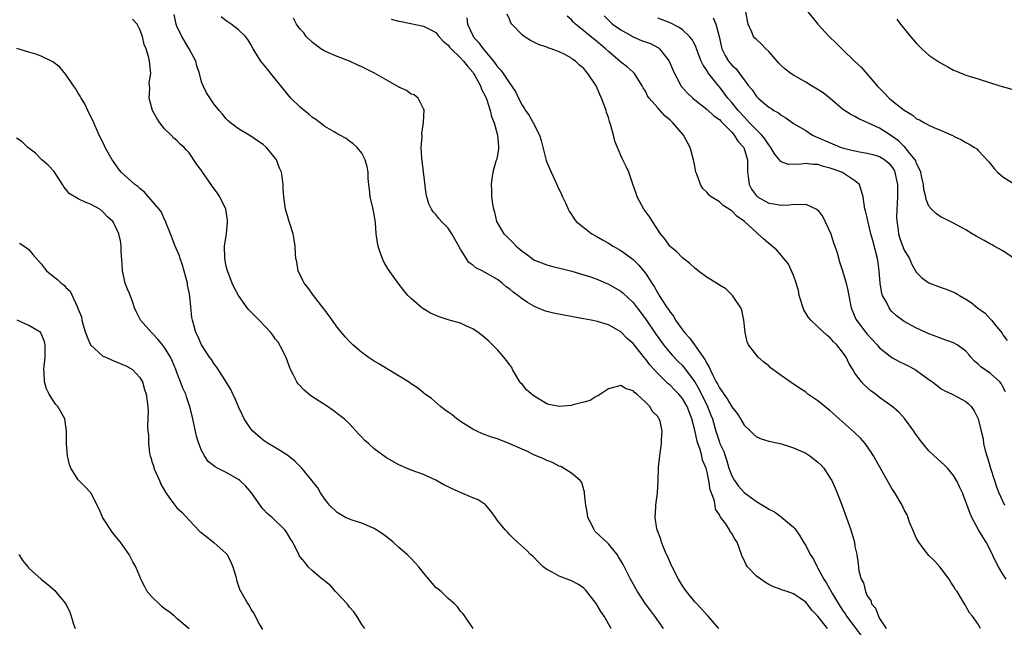
# Model space of a CAD drawing. Units: inches. Extents: x 2637000 to 2640000, y 1476000 to 1479000.
# Drawn here: x 2637564 to 2637723, y 1477633 to 1477732 of the extents above; entities that cross this region are included whole.
import ezdxf

# ---------------------------------------------------------------- set-up
doc = ezdxf.new("R2010")
doc.units = ezdxf.units.IN
doc.header["$MEASUREMENT"] = 0
doc.layers.add('LD26371476_10ft', color=53, linetype='Continuous')

msp = doc.modelspace()

# ---------------------------------------------------------------- linework, layer by layer
at = {"layer": 'LD26371476_10ft'}
for points, elevation in [([(2637726.14, 1477692.14), (2637723, 1477694.24), (2637721.59, 1477695), (2637721.23, 1477695.23), (2637721, 1477695.34), (2637719.94, 1477695.94), (2637718.64, 1477696.64), (2637718, 1477697), (2637717, 1477697.64), (2637715.56, 1477698.41), (2637715, 1477698.71), (2637713.46, 1477699.46), (2637713, 1477699.72), (2637712.22, 1477700.22), (2637711.4, 1477701), (2637711, 1477701.48), (2637710.54, 1477702.54), (2637710.48, 1477703), (2637710.16, 1477704.16), (2637710.1, 1477705), (2637709.87, 1477706.13), (2637709.66, 1477707), (2637709.49, 1477707.49), (2637709, 1477708.41), (2637708.85, 1477708.85), (2637708.77, 1477709), (2637707.7, 1477710.3), (2637707.08, 1477711.09), (2637707, 1477711.14), (2637706.06, 1477712.06), (2637705, 1477712.84), (2637704.74, 1477713), (2637703, 1477714.14), (2637701.09, 1477715), (2637701, 1477715.05), (2637699.62, 1477715.62), (2637699, 1477715.99), (2637698.33, 1477716.33), (2637697.3, 1477717), (2637697, 1477717.21), (2637694.95, 1477718.95), (2637693.85, 1477719.85), (2637692.61, 1477720.61), (2637691.93, 1477721), (2637691, 1477721.57), (2637689, 1477722.72), (2637688.58, 1477723), (2637687.7, 1477723.7), (2637687, 1477724.3), (2637686.65, 1477724.65), (2637685.75, 1477725.75), (2637685, 1477726.54), (2637684.52, 1477727), (2637683.77, 1477727.77), (2637683, 1477728.51), (2637682.74, 1477728.74), (2637682.55, 1477729), (2637682.29, 1477729.71), (2637681.69, 1477731), (2637681.55, 1477731.55), (2637681.27, 1477733)], 8670), ([(2637691.37, 1477733), (2637692.98, 1477731), (2637694.79, 1477729), (2637695.92, 1477727.92), (2637696.84, 1477727), (2637697, 1477726.87), (2637698.92, 1477725), (2637700, 1477724), (2637702.62, 1477721), (2637703.81, 1477719.81), (2637704.53, 1477719), (2637705, 1477718.6), (2637707, 1477717.02), (2637708.28, 1477716.28), (2637709, 1477715.66), (2637709.46, 1477715.46), (2637710.25, 1477715), (2637711, 1477714.59), (2637711.77, 1477714.23), (2637713, 1477713.74), (2637714.72, 1477713), (2637714.91, 1477712.91), (2637715, 1477712.84), (2637715.56, 1477712.58), (2637716.26, 1477712.26), (2637717, 1477711.79), (2637717.53, 1477711.53), (2637718.38, 1477711), (2637718.75, 1477710.75), (2637719, 1477710.51), (2637720.69, 1477708.69), (2637721.59, 1477707.59), (2637722.1, 1477707), (2637723, 1477706.26), (2637725, 1477705)], 8660), ([(2637659.46, 1477633), (2637658.33, 1477635), (2637657.78, 1477635.78), (2637657, 1477637.08), (2637655.28, 1477639.28), (2637655, 1477639.55), (2637654.15, 1477640.15), (2637653, 1477640.74), (2637651, 1477641.48), (2637649.87, 1477642.13), (2637649, 1477642.58), (2637648.44, 1477643), (2637647.74, 1477643.74), (2637646.73, 1477644.73), (2637646.38, 1477645), (2637645.74, 1477645.74), (2637644.25, 1477647), (2637643.63, 1477647.63), (2637643, 1477648.19), (2637642.63, 1477648.63), (2637642.26, 1477649), (2637641, 1477650.54), (2637640.66, 1477651), (2637640.01, 1477652.01), (2637639.14, 1477653), (2637639, 1477653.12), (2637637.89, 1477653.89), (2637637, 1477654.22), (2637635, 1477655.05), (2637633.65, 1477655.65), (2637633, 1477656.01), (2637632.33, 1477656.33), (2637631, 1477657.08), (2637629, 1477657.97), (2637627, 1477658.71), (2637625, 1477659.54), (2637623, 1477660.68), (2637621, 1477662.15), (2637620.06, 1477663), (2637619.51, 1477663.51), (2637619, 1477664.02), (2637618.52, 1477664.52), (2637617, 1477666.17), (2637616.12, 1477667), (2637615.51, 1477667.51), (2637614.38, 1477668.38), (2637613.46, 1477669), (2637610.75, 1477670.75), (2637609.63, 1477671.63), (2637608.66, 1477672.66), (2637608.44, 1477673), (2637607.94, 1477674.06), (2637607.45, 1477675), (2637606.78, 1477676.78), (2637606.15, 1477678.15), (2637605.41, 1477679.41), (2637605, 1477679.94), (2637604.57, 1477680.57), (2637604.23, 1477681), (2637602.34, 1477683), (2637600.68, 1477684.68), (2637600.4, 1477685), (2637598.98, 1477686.98), (2637598.29, 1477688.29), (2637597.98, 1477689), (2637597.19, 1477691), (2637597.14, 1477691.14), (2637597, 1477691.76), (2637596.76, 1477693), (2637596.75, 1477695), (2637597.03, 1477697), (2637597.23, 1477699), (2637597.21, 1477699.21), (2637596.93, 1477701), (2637595.98, 1477703), (2637595.6, 1477703.6), (2637594.74, 1477704.74), (2637594.58, 1477705), (2637593.17, 1477707), (2637593, 1477707.27), (2637592.25, 1477708.25), (2637591, 1477710.13), (2637590.55, 1477710.55), (2637590.17, 1477711), (2637589.55, 1477711.55), (2637589, 1477712.15), (2637588.5, 1477712.5), (2637588.05, 1477713), (2637587, 1477714), (2637586.24, 1477715), (2637585.73, 1477715.73), (2637585.07, 1477717), (2637584.52, 1477719), (2637584.6, 1477720.6), (2637584.56, 1477721), (2637584.53, 1477721.47), (2637584.76, 1477723), (2637584.54, 1477725), (2637584.46, 1477725.54), (2637584, 1477727), (2637583.68, 1477727.68), (2637583.43, 1477729), (2637583, 1477730.11), (2637582.54, 1477731), (2637581.79, 1477731.79)], 8780), ([(2637667.94, 1477633), (2637666.52, 1477635), (2637665.86, 1477635.86), (2637665.01, 1477637), (2637663.71, 1477639), (2637662.6, 1477641), (2637661.38, 1477643.38), (2637660.66, 1477644.66), (2637660.41, 1477645), (2637659, 1477646.74), (2637656.82, 1477648.82), (2637656.69, 1477649), (2637656.4, 1477649.6), (2637655.66, 1477651), (2637655.59, 1477651.59), (2637655.32, 1477653), (2637655.11, 1477654.89), (2637655.13, 1477655.13), (2637655, 1477655.51), (2637654.7, 1477656.7), (2637654.4, 1477657), (2637653, 1477658.19), (2637651.71, 1477659), (2637651.26, 1477659.26), (2637651, 1477659.31), (2637649.94, 1477659.95), (2637649, 1477660.23), (2637648.51, 1477660.51), (2637647, 1477661.11), (2637645.76, 1477661.76), (2637645, 1477662.07), (2637643, 1477662.97), (2637641, 1477663.75), (2637640.03, 1477664.03), (2637638.58, 1477664.58), (2637637.67, 1477665), (2637637, 1477665.34), (2637635, 1477666.6), (2637634.42, 1477667), (2637633.64, 1477667.64), (2637633, 1477668.1), (2637632.49, 1477668.49), (2637631.76, 1477669), (2637630.28, 1477670.28), (2637629.26, 1477671), (2637629.13, 1477671.13), (2637629, 1477671.22), (2637628.04, 1477672.04), (2637627, 1477672.7), (2637626.83, 1477672.83), (2637626.56, 1477673), (2637623.29, 1477675), (2637623, 1477675.15), (2637621.87, 1477675.87), (2637621, 1477676.36), (2637620.03, 1477677), (2637619, 1477677.77), (2637617.57, 1477679), (2637617, 1477679.54), (2637616.29, 1477680.29), (2637615, 1477681.87), (2637613.73, 1477683.73), (2637613, 1477684.63), (2637612.85, 1477684.85), (2637611.14, 1477687), (2637610.27, 1477688.27), (2637609.63, 1477689), (2637609.44, 1477689.44), (2637608.67, 1477691), (2637608.45, 1477692.45), (2637608.31, 1477693), (2637608.22, 1477693.78), (2637608.17, 1477695), (2637608.02, 1477696.02), (2637607.84, 1477697), (2637607.33, 1477698.67), (2637607.16, 1477699.16), (2637607, 1477699.76), (2637606.64, 1477701), (2637606.33, 1477703), (2637606.23, 1477704.23), (2637606.23, 1477705), (2637606.15, 1477705.85), (2637605.95, 1477707), (2637605.64, 1477707.64), (2637605.14, 1477709), (2637605, 1477709.21), (2637603.52, 1477711), (2637603, 1477711.47), (2637602.07, 1477712.07), (2637601, 1477712.82), (2637599, 1477714.03), (2637597.71, 1477715), (2637597.33, 1477715.33), (2637597, 1477715.65), (2637596.4, 1477716.4), (2637595.85, 1477717), (2637595, 1477718.07), (2637593.83, 1477719.83), (2637593.27, 1477721), (2637593, 1477721.64), (2637592.65, 1477723), (2637592.25, 1477724.25), (2637592.06, 1477725), (2637591.02, 1477727), (2637589.82, 1477729), (2637589, 1477730.68), (2637588.86, 1477731), (2637588.55, 1477732.55)], 8770), ([(2637676.93, 1477633), (2637675.19, 1477635), (2637675, 1477635.17), (2637674.17, 1477636.17), (2637673, 1477637.36), (2637671.65, 1477639), (2637671.4, 1477639.4), (2637671, 1477639.96), (2637670.35, 1477641), (2637669.34, 1477643), (2637669.24, 1477643.24), (2637669, 1477643.73), (2637668.62, 1477644.62), (2637668.43, 1477645), (2637667.97, 1477646.03), (2637667.59, 1477647), (2637667.48, 1477647.48), (2637666.89, 1477649), (2637666.84, 1477649.16), (2637666.56, 1477651), (2637666.69, 1477652.69), (2637666.69, 1477653), (2637666.97, 1477655), (2637667.09, 1477657), (2637667.15, 1477659.15), (2637667.32, 1477661), (2637667.61, 1477663), (2637667.63, 1477663.63), (2637667.73, 1477665), (2637667.38, 1477666.62), (2637667.25, 1477667), (2637667.13, 1477667.13), (2637667, 1477667.36), (2637666.17, 1477668.17), (2637665.73, 1477669), (2637665, 1477669.71), (2637663.61, 1477671), (2637663.25, 1477671.25), (2637663, 1477671.55), (2637661.88, 1477671.88), (2637661, 1477672.42), (2637659, 1477671.87), (2637657.7, 1477671), (2637657.29, 1477670.71), (2637657, 1477670.63), (2637656.02, 1477669.98), (2637655, 1477669.71), (2637653.29, 1477669.29), (2637653, 1477669.19), (2637651, 1477669.02), (2637649.34, 1477669.34), (2637649, 1477669.46), (2637647.79, 1477670.21), (2637646.78, 1477670.78), (2637645.73, 1477671.73), (2637645, 1477672.61), (2637644.79, 1477672.79), (2637644.65, 1477673), (2637643.44, 1477675), (2637643.31, 1477675.31), (2637643, 1477675.77), (2637642.49, 1477676.49), (2637642.06, 1477677), (2637641, 1477678.2), (2637639.59, 1477679.59), (2637638.53, 1477680.53), (2637637.89, 1477681), (2637637, 1477681.62), (2637635.96, 1477682.04), (2637635, 1477682.49), (2637633, 1477683.08), (2637631.55, 1477683.55), (2637630.15, 1477684.15), (2637628.9, 1477684.9), (2637628.75, 1477685), (2637627, 1477686.49), (2637626.47, 1477687), (2637625.83, 1477687.83), (2637624.88, 1477689), (2637623.26, 1477691.26), (2637622.54, 1477692.54), (2637621.96, 1477693.96), (2637621.67, 1477695), (2637621.54, 1477695.54), (2637621.34, 1477697), (2637621.2, 1477698.8), (2637621, 1477700.12), (2637620.84, 1477701), (2637620.36, 1477703), (2637620.25, 1477704.25), (2637620.13, 1477705), (2637620.05, 1477705.95), (2637620.03, 1477707), (2637619.86, 1477707.86), (2637619.56, 1477709), (2637619, 1477710.07), (2637618.27, 1477711), (2637617.61, 1477711.61), (2637617, 1477712.01), (2637616.44, 1477712.44), (2637615.46, 1477713), (2637615, 1477713.22), (2637614.49, 1477713.51), (2637613, 1477714.4), (2637612.25, 1477715), (2637611.52, 1477715.52), (2637611, 1477715.86), (2637610.41, 1477716.41), (2637609.66, 1477717), (2637609, 1477717.54), (2637607.51, 1477719), (2637607, 1477719.57), (2637606.37, 1477720.37), (2637605.84, 1477721), (2637604.22, 1477723), (2637603.7, 1477723.7), (2637602.64, 1477725), (2637601.4, 1477727), (2637601, 1477727.71), (2637600.51, 1477728.51), (2637600.13, 1477729), (2637599, 1477730.04), (2637597.8, 1477731), (2637597.31, 1477731.31), (2637597, 1477731.53), (2637596.19, 1477732.19)], 8760), ([(2637694.52, 1477633), (2637693, 1477635.01), (2637691.99, 1477635.99), (2637691.24, 1477637), (2637691, 1477637.3), (2637689.98, 1477638.01), (2637689, 1477638.65), (2637688, 1477639), (2637687.23, 1477639.23), (2637687, 1477639.36), (2637685.77, 1477639.77), (2637685, 1477640.17), (2637684.47, 1477640.47), (2637683.7, 1477641), (2637683, 1477641.52), (2637681.55, 1477643), (2637681.33, 1477643.33), (2637681, 1477644.1), (2637680.7, 1477644.7), (2637680.58, 1477645), (2637679.91, 1477647), (2637679.52, 1477647.52), (2637679, 1477648.44), (2637678.76, 1477648.76), (2637678.66, 1477649), (2637678.04, 1477649.96), (2637677.25, 1477651), (2637677.13, 1477651.13), (2637677, 1477651.43), (2637676.39, 1477652.39), (2637676.3, 1477653), (2637676.14, 1477653.86), (2637675.5, 1477655.5), (2637675.29, 1477657), (2637675, 1477658.38), (2637674.84, 1477659), (2637674.29, 1477660.29), (2637674.14, 1477661), (2637673.81, 1477662.19), (2637673.49, 1477663), (2637673.38, 1477663.37), (2637673, 1477665.18), (2637672.56, 1477667), (2637671.76, 1477669), (2637671, 1477670.28), (2637670.4, 1477671), (2637669.72, 1477671.72), (2637669, 1477672.44), (2637668.69, 1477672.69), (2637667, 1477674.35), (2637665.74, 1477675.74), (2637665, 1477676.75), (2637664.87, 1477676.87), (2637663, 1477679.21), (2637662.03, 1477680.03), (2637661, 1477681.1), (2637659, 1477682.23), (2637657.23, 1477682.77), (2637656.2, 1477683), (2637655, 1477683.24), (2637653.5, 1477683.5), (2637653, 1477683.61), (2637651.79, 1477683.79), (2637650.12, 1477684.12), (2637649, 1477684.38), (2637648.55, 1477684.55), (2637647.49, 1477685), (2637647, 1477685.19), (2637645.87, 1477685.87), (2637645, 1477686.46), (2637644.32, 1477687), (2637643.56, 1477687.56), (2637643, 1477688.04), (2637642.43, 1477688.43), (2637641.77, 1477689), (2637641, 1477689.58), (2637639, 1477690.74), (2637638.51, 1477691), (2637637.49, 1477691.49), (2637637, 1477691.89), (2637636.34, 1477692.34), (2637635, 1477694.5), (2637633.62, 1477697), (2637633, 1477697.9), (2637631.95, 1477699), (2637631.5, 1477699.5), (2637631, 1477700.12), (2637630.56, 1477700.56), (2637630.3, 1477701), (2637629.87, 1477701.87), (2637629.54, 1477703), (2637629.45, 1477703.45), (2637629.03, 1477707.03), (2637628.72, 1477709.28), (2637628.62, 1477711), (2637628.77, 1477712.77), (2637628.73, 1477713.27), (2637629.02, 1477715.02), (2637629.11, 1477717.11), (2637629, 1477717.25), (2637628.12, 1477719), (2637627.51, 1477719.51), (2637627, 1477719.62), (2637626.25, 1477720.25), (2637625, 1477720.76), (2637624.86, 1477720.86), (2637621.04, 1477723.04), (2637619, 1477724.08), (2637618.33, 1477724.33), (2637617, 1477724.96), (2637615, 1477725.72), (2637613, 1477726.58), (2637612.38, 1477727), (2637611, 1477727.99), (2637610, 1477729), (2637609.57, 1477729.57), (2637609, 1477730.18), (2637608.41, 1477731), (2637607.94, 1477731.94)], 8750), ([(2637623.77, 1477731.77), (2637625, 1477731.46), (2637625.4, 1477731.4), (2637629, 1477730.67), (2637630.11, 1477730.11), (2637631, 1477729.63), (2637631.49, 1477729), (2637632.21, 1477728.21), (2637633, 1477727.6), (2637633.25, 1477727.25), (2637633.48, 1477727), (2637635, 1477725.54), (2637635.48, 1477725), (2637636.15, 1477724.15), (2637637, 1477723.18), (2637637.13, 1477723), (2637637.32, 1477722.68), (2637638.26, 1477721), (2637638.44, 1477720.44), (2637639, 1477719.34), (2637639.26, 1477718.74), (2637639.84, 1477717), (2637640.03, 1477716.03), (2637640.46, 1477715), (2637641.03, 1477713), (2637641.15, 1477711.15), (2637641.2, 1477711), (2637641.2, 1477710.8), (2637640.88, 1477709.12), (2637640.76, 1477708.76), (2637640.28, 1477707), (2637640.1, 1477705.9), (2637639.98, 1477705), (2637640.03, 1477704.03), (2637640.04, 1477703), (2637640.19, 1477701.81), (2637640.34, 1477701), (2637640.5, 1477700.5), (2637640.86, 1477699), (2637641, 1477698.74), (2637642.03, 1477697), (2637642.54, 1477696.54), (2637643.56, 1477695.56), (2637644.05, 1477695), (2637645, 1477694.21), (2637645.7, 1477693.7), (2637646.62, 1477693), (2637647, 1477692.75), (2637649, 1477691.96), (2637649.75, 1477691.75), (2637653.06, 1477690.94), (2637655, 1477690.37), (2637655.93, 1477690.07), (2637657, 1477689.68), (2637659, 1477688.86), (2637661, 1477687.7), (2637661.38, 1477687.38), (2637663, 1477685.86), (2637663.67, 1477685), (2637665, 1477683.24), (2637666.71, 1477680.71), (2637667.55, 1477679.55), (2637667.96, 1477679), (2637669, 1477677.73), (2637669.34, 1477677.34), (2637670.31, 1477676.31), (2637671, 1477675.63), (2637671.3, 1477675.3), (2637673, 1477673.02), (2637673.74, 1477671.74), (2637675.1, 1477669), (2637675.61, 1477667.61), (2637675.86, 1477667), (2637676.42, 1477665), (2637677, 1477663.23), (2637677.09, 1477663), (2637677.7, 1477661.7), (2637677.92, 1477661), (2637678.2, 1477660.2), (2637678.56, 1477659), (2637679, 1477657.78), (2637679.46, 1477657), (2637680.11, 1477656.11), (2637681, 1477655.05), (2637683, 1477653.6), (2637684.01, 1477653), (2637684.65, 1477652.65), (2637685, 1477652.38), (2637685.94, 1477651.94), (2637687, 1477651.11), (2637687.07, 1477651.07), (2637689, 1477649.43), (2637689.22, 1477649.22), (2637690.04, 1477648.04), (2637690.66, 1477647), (2637691, 1477646.48), (2637691.74, 1477645), (2637692.25, 1477644.25), (2637692.84, 1477643), (2637693, 1477642.78), (2637693.95, 1477641), (2637694.37, 1477640.37), (2637695.1, 1477639.1), (2637695.34, 1477638.66), (2637696.33, 1477637), (2637697, 1477635.97), (2637697.4, 1477635.4), (2637697.65, 1477635), (2637699, 1477633.22), (2637699.93, 1477631.93)], 8740), ([(2637636.03, 1477732.03), (2637636.13, 1477731), (2637637, 1477729.16), (2637637.09, 1477729), (2637637.97, 1477727.97), (2637638.7, 1477727), (2637640.35, 1477725), (2637640.63, 1477724.63), (2637641, 1477724.08), (2637641.53, 1477723.53), (2637641.91, 1477723), (2637643, 1477721.37), (2637643.29, 1477721), (2637643.96, 1477719.96), (2637644.41, 1477719), (2637645, 1477717.85), (2637645.36, 1477717.36), (2637645.56, 1477717), (2637646.17, 1477716.17), (2637646.81, 1477715), (2637647.8, 1477713), (2637648.11, 1477712.11), (2637648.89, 1477708.89), (2637649, 1477708.59), (2637649.5, 1477707.5), (2637649.71, 1477707), (2637650.65, 1477705), (2637650.74, 1477704.74), (2637651.38, 1477703.38), (2637651.57, 1477703), (2637652.08, 1477701.92), (2637652.46, 1477701), (2637652.65, 1477700.65), (2637653, 1477700.14), (2637653.44, 1477699.44), (2637653.79, 1477699), (2637656.31, 1477697), (2637657, 1477696.62), (2637658.02, 1477696.02), (2637659, 1477695.47), (2637659.76, 1477695), (2637661, 1477694.3), (2637661.77, 1477693.77), (2637663, 1477692.83), (2637663.92, 1477691.92), (2637664.69, 1477691), (2637665, 1477690.6), (2637666.03, 1477689), (2637666.44, 1477688.44), (2637667, 1477687.38), (2637667.16, 1477687.16), (2637667.23, 1477687), (2637667.62, 1477686.38), (2637668.55, 1477685), (2637668.74, 1477684.74), (2637669, 1477684.29), (2637669.59, 1477683.59), (2637669.9, 1477683), (2637671, 1477681.43), (2637671.33, 1477681), (2637672.15, 1477680.15), (2637672.95, 1477679), (2637674.64, 1477676.64), (2637675, 1477675.9), (2637675.36, 1477675.36), (2637675.49, 1477675), (2637675.92, 1477674.08), (2637676.49, 1477673), (2637676.68, 1477672.68), (2637677, 1477672.03), (2637677.46, 1477671.46), (2637677.71, 1477671), (2637678.25, 1477670.25), (2637679, 1477668.93), (2637679.87, 1477667.87), (2637680.41, 1477667), (2637681, 1477665.96), (2637682.07, 1477665), (2637682.53, 1477664.53), (2637683, 1477664.09), (2637683.79, 1477663.79), (2637685, 1477663.4), (2637685.32, 1477663.32), (2637687.07, 1477662.93), (2637689, 1477662.32), (2637690.16, 1477661.84), (2637691, 1477661.46), (2637691.68, 1477661), (2637693, 1477660.01), (2637693.5, 1477659.5), (2637693.94, 1477659), (2637695, 1477657.41), (2637695.24, 1477657), (2637695.76, 1477655.76), (2637696.12, 1477655), (2637696.91, 1477652.91), (2637698.32, 1477649), (2637698.9, 1477647), (2637699, 1477646.31), (2637699.28, 1477645), (2637699.5, 1477643.5), (2637699.61, 1477642.39), (2637700.01, 1477641), (2637700.4, 1477640.4), (2637700.68, 1477639), (2637701, 1477638.3), (2637701.55, 1477637.55), (2637701.69, 1477637), (2637702.32, 1477636.32), (2637702.8, 1477635), (2637703, 1477634.64), (2637704.05, 1477633)], 8730), ([(2637719.36, 1477633), (2637719, 1477633.72), (2637718.06, 1477635), (2637717.58, 1477635.58), (2637717, 1477636.63), (2637716.85, 1477636.85), (2637716.46, 1477637.54), (2637715.56, 1477639), (2637715.31, 1477639.31), (2637715, 1477639.86), (2637714.55, 1477640.55), (2637714.3, 1477641), (2637712.78, 1477643), (2637711.95, 1477643.95), (2637711, 1477644.84), (2637710.04, 1477646.04), (2637709.33, 1477647), (2637709, 1477647.59), (2637708.36, 1477649), (2637707.92, 1477650.08), (2637707.44, 1477651.44), (2637707, 1477652.23), (2637706.63, 1477653), (2637705.46, 1477655), (2637705, 1477655.73), (2637701.99, 1477661), (2637701.61, 1477661.61), (2637700.63, 1477663), (2637699.87, 1477663.87), (2637698.86, 1477664.86), (2637695, 1477668.31), (2637694.1, 1477669), (2637693, 1477669.92), (2637691.37, 1477671), (2637691, 1477671.31), (2637690, 1477672), (2637688.46, 1477673), (2637687, 1477674.02), (2637685.3, 1477675.3), (2637685, 1477675.59), (2637684.2, 1477676.2), (2637683.29, 1477677), (2637681.73, 1477679), (2637681.51, 1477679.51), (2637681.16, 1477681), (2637680.95, 1477683), (2637680.63, 1477684.63), (2637680.48, 1477685), (2637679.34, 1477686.66), (2637679.14, 1477687), (2637678.07, 1477688.07), (2637677, 1477688.66), (2637676.83, 1477688.83), (2637676.56, 1477689), (2637675, 1477689.93), (2637673.57, 1477691), (2637673.26, 1477691.26), (2637673, 1477691.41), (2637672.19, 1477692.19), (2637671, 1477693.08), (2637670.1, 1477694.1), (2637669, 1477694.93), (2637668.94, 1477695), (2637668.17, 1477696.17), (2637667.44, 1477697), (2637666.15, 1477699), (2637665.71, 1477699.71), (2637664.76, 1477701), (2637663.66, 1477703), (2637663.51, 1477703.51), (2637662.96, 1477705.04), (2637662.31, 1477707), (2637661.9, 1477707.9), (2637661.36, 1477709), (2637661.22, 1477709.22), (2637661, 1477709.69), (2637660.48, 1477711), (2637660.02, 1477712.02), (2637659.82, 1477713), (2637659.42, 1477714.58), (2637659.18, 1477715.18), (2637659, 1477715.83), (2637658.69, 1477716.69), (2637658.62, 1477717), (2637658.44, 1477717.56), (2637657.88, 1477719), (2637657.59, 1477719.59), (2637657.03, 1477721), (2637655.67, 1477723), (2637655.34, 1477723.34), (2637655, 1477723.79), (2637654.31, 1477724.31), (2637653.66, 1477725), (2637653.25, 1477725.25), (2637653, 1477725.48), (2637651.92, 1477726.08), (2637651, 1477726.52), (2637649.72, 1477727), (2637649.16, 1477727.16), (2637649, 1477727.26), (2637647.66, 1477727.66), (2637647, 1477728.03), (2637646.34, 1477728.34), (2637645.34, 1477729), (2637645, 1477729.26), (2637643.36, 1477731), (2637643.2, 1477731.2), (2637643, 1477731.67), (2637642.58, 1477732.58)], 8720), ([(2637723.52, 1477641), (2637723, 1477641.81), (2637722.26, 1477643), (2637721.85, 1477643.85), (2637721, 1477645.69), (2637720.28, 1477647), (2637719.78, 1477647.78), (2637719.05, 1477649), (2637717.94, 1477651), (2637717.66, 1477651.66), (2637717.13, 1477653.13), (2637717, 1477653.54), (2637716.42, 1477655), (2637715.98, 1477655.98), (2637715.56, 1477656.85), (2637715.48, 1477657), (2637715, 1477657.83), (2637714.01, 1477659), (2637713.51, 1477659.51), (2637712.46, 1477660.46), (2637711, 1477661.84), (2637710.45, 1477662.45), (2637710.03, 1477663), (2637709.56, 1477663.56), (2637708.73, 1477664.73), (2637708.55, 1477665), (2637707.09, 1477667), (2637706.09, 1477668.09), (2637705.02, 1477669), (2637703, 1477670.46), (2637702.32, 1477671), (2637701.57, 1477671.57), (2637700.5, 1477672.5), (2637700.05, 1477673), (2637699, 1477674.42), (2637698.63, 1477675), (2637698.02, 1477676.02), (2637697.55, 1477677), (2637697, 1477677.8), (2637696.03, 1477679), (2637695.5, 1477679.5), (2637695, 1477680.12), (2637694.49, 1477680.49), (2637693, 1477681.94), (2637691.82, 1477683), (2637691.44, 1477683.44), (2637690.69, 1477684.69), (2637689.97, 1477687), (2637689.81, 1477687.81), (2637689.44, 1477689), (2637689.36, 1477689.36), (2637689, 1477690.22), (2637688.71, 1477691), (2637688.18, 1477692.18), (2637687.48, 1477693), (2637687, 1477693.52), (2637686.34, 1477694.34), (2637685.26, 1477695.26), (2637685, 1477695.43), (2637684.16, 1477696.16), (2637683.26, 1477697), (2637683, 1477697.19), (2637681.08, 1477699), (2637679.84, 1477699.84), (2637679, 1477700.72), (2637678.81, 1477700.81), (2637678.57, 1477701), (2637677.6, 1477701.6), (2637677, 1477702.16), (2637675.67, 1477703), (2637675.31, 1477703.31), (2637675, 1477703.67), (2637674.33, 1477704.33), (2637673.93, 1477705), (2637673.33, 1477706.67), (2637673.2, 1477707), (2637673, 1477707.94), (2637672.81, 1477709), (2637672.28, 1477711), (2637671.17, 1477713), (2637669.45, 1477715), (2637669.21, 1477715.21), (2637669, 1477715.43), (2637668.13, 1477716.13), (2637667.41, 1477717), (2637667, 1477717.44), (2637665.61, 1477719), (2637665.35, 1477719.35), (2637665, 1477720.11), (2637664.64, 1477720.64), (2637664.48, 1477721), (2637663.23, 1477723), (2637663.12, 1477723.12), (2637663, 1477723.21), (2637662.04, 1477724.04), (2637661, 1477724.82), (2637660.84, 1477725), (2637659, 1477726.55), (2637658.55, 1477727), (2637657, 1477728.26), (2637656.58, 1477728.58), (2637655, 1477729.91), (2637653.66, 1477731), (2637653.33, 1477731.33), (2637653, 1477731.7), (2637652.3, 1477732.3)], 8710), ([(2637658.32, 1477732.32), (2637659, 1477731.61), (2637659.66, 1477731), (2637661, 1477730.04), (2637663, 1477728.91), (2637664.36, 1477728.36), (2637665.83, 1477727.83), (2637667.15, 1477727.15), (2637667.31, 1477727), (2637668.31, 1477725.69), (2637668.86, 1477725), (2637669.48, 1477723.48), (2637669.7, 1477723), (2637670.54, 1477721.46), (2637670.77, 1477721), (2637670.87, 1477720.87), (2637671.81, 1477719.81), (2637672.67, 1477719), (2637673, 1477718.73), (2637675, 1477717.15), (2637676.1, 1477716.1), (2637677, 1477715.51), (2637677.24, 1477715.24), (2637677.51, 1477715), (2637679, 1477713.46), (2637679.41, 1477713), (2637680, 1477712), (2637680.98, 1477711), (2637681.58, 1477709), (2637681.56, 1477707.56), (2637681.57, 1477707), (2637681.67, 1477706.33), (2637681.83, 1477705), (2637682.24, 1477704.24), (2637683, 1477703.16), (2637683.08, 1477703.08), (2637683.18, 1477703), (2637685, 1477701.96), (2637685.86, 1477701.86), (2637687, 1477701.65), (2637688.31, 1477701.69), (2637689, 1477701.8), (2637690.26, 1477701.74), (2637691, 1477701.82), (2637692.74, 1477701), (2637692.91, 1477700.91), (2637693, 1477700.82), (2637693.77, 1477699.77), (2637695.06, 1477697), (2637695.53, 1477695.53), (2637695.74, 1477695), (2637696.09, 1477693.91), (2637696.48, 1477692.48), (2637696.98, 1477691), (2637697.56, 1477689), (2637697.83, 1477687.83), (2637698.21, 1477685.79), (2637698.39, 1477685), (2637699.15, 1477683.15), (2637699.22, 1477683), (2637700.76, 1477681), (2637701, 1477680.72), (2637702.58, 1477679), (2637702.76, 1477678.76), (2637703, 1477678.51), (2637704.96, 1477676.96), (2637706.26, 1477676.26), (2637707, 1477675.92), (2637707.61, 1477675.61), (2637708.75, 1477675), (2637709, 1477674.85), (2637711, 1477673.36), (2637711.55, 1477673), (2637713, 1477671.88), (2637713.56, 1477671.56), (2637714.75, 1477671), (2637715.56, 1477670.57), (2637717, 1477669.81), (2637717.44, 1477669.44), (2637717.84, 1477669), (2637718.33, 1477668.33), (2637719, 1477667), (2637719.46, 1477665), (2637719.77, 1477663.77), (2637719.87, 1477663), (2637720.14, 1477661.86), (2637720.39, 1477661), (2637720.54, 1477660.54), (2637720.99, 1477659), (2637721.62, 1477657), (2637721.97, 1477655.97), (2637722.34, 1477655), (2637723.25, 1477653)], 8700), ([(2637723.39, 1477671.39), (2637723, 1477672.2), (2637722.73, 1477672.73), (2637722.52, 1477673), (2637721, 1477674.34), (2637719.43, 1477675.43), (2637719, 1477675.85), (2637718.36, 1477676.36), (2637717.81, 1477677), (2637717.46, 1477677.46), (2637717, 1477678), (2637715.57, 1477679), (2637715.56, 1477679.01), (2637715, 1477679.35), (2637713, 1477680.03), (2637712.31, 1477680.31), (2637711, 1477680.77), (2637709, 1477681.68), (2637707, 1477682.76), (2637705.71, 1477683.71), (2637705, 1477684.39), (2637704.71, 1477684.71), (2637704.52, 1477685), (2637704.09, 1477685.91), (2637703.47, 1477687), (2637703.35, 1477687.35), (2637703.06, 1477689), (2637702.93, 1477691), (2637702.71, 1477692.71), (2637702.66, 1477693), (2637701.91, 1477695.91), (2637701.59, 1477697), (2637701.13, 1477698.87), (2637701.11, 1477699.11), (2637701, 1477699.64), (2637700.72, 1477700.72), (2637700.6, 1477701), (2637700.34, 1477703), (2637699.73, 1477705), (2637699, 1477705.57), (2637696.89, 1477707), (2637695.48, 1477707.48), (2637695, 1477707.66), (2637693.9, 1477707.9), (2637693, 1477708.21), (2637692.22, 1477708.22), (2637691, 1477708.41), (2637690.28, 1477708.28), (2637688.21, 1477708.21), (2637687, 1477708.66), (2637686.81, 1477708.81), (2637686.75, 1477709), (2637685.94, 1477709.94), (2637685.37, 1477711), (2637685.21, 1477711.21), (2637685, 1477711.42), (2637684.38, 1477712.38), (2637683.87, 1477713), (2637683, 1477713.86), (2637681.91, 1477715), (2637681.48, 1477715.48), (2637681, 1477715.94), (2637680.05, 1477717), (2637679, 1477718.3), (2637678.36, 1477719), (2637677.8, 1477719.8), (2637677, 1477720.84), (2637676.85, 1477721), (2637675.15, 1477723.15), (2637675, 1477723.43), (2637674.35, 1477724.35), (2637674.06, 1477725), (2637673.29, 1477727), (2637673.22, 1477727.22), (2637673, 1477727.68), (2637672.55, 1477728.55), (2637672.18, 1477729), (2637671, 1477730.06), (2637670.46, 1477730.46), (2637669, 1477731.18), (2637667, 1477731.95)], 8690), ([(2637676.01, 1477732.01), (2637676.42, 1477731), (2637676.98, 1477728.98), (2637677.41, 1477727), (2637677.93, 1477725.93), (2637678.48, 1477725), (2637679, 1477724.35), (2637679.73, 1477723.73), (2637680.29, 1477723), (2637681, 1477721.95), (2637681.74, 1477721), (2637682.32, 1477720.32), (2637683, 1477719.28), (2637683.3, 1477719), (2637685, 1477717.55), (2637685.35, 1477717.35), (2637685.85, 1477717), (2637686.6, 1477716.6), (2637687, 1477716.22), (2637687.78, 1477715.78), (2637689, 1477714.9), (2637691, 1477713.75), (2637692.13, 1477713), (2637692.72, 1477712.72), (2637693, 1477712.63), (2637695, 1477711.72), (2637696.75, 1477711), (2637697.11, 1477710.89), (2637699, 1477710.43), (2637699.72, 1477710.28), (2637701, 1477710.08), (2637701.87, 1477709.87), (2637703, 1477709.52), (2637703.83, 1477709), (2637704.47, 1477708.47), (2637705, 1477707.83), (2637705.33, 1477707.33), (2637705.48, 1477707), (2637705.57, 1477706.43), (2637705.9, 1477705), (2637705.92, 1477703.92), (2637705.91, 1477703), (2637705.76, 1477699.76), (2637705.78, 1477699), (2637705.94, 1477698.06), (2637706.05, 1477697), (2637706.26, 1477696.26), (2637707, 1477694.37), (2637707.83, 1477693), (2637708.14, 1477692.15), (2637709, 1477690.73), (2637709.84, 1477689.84), (2637711, 1477689.05), (2637713, 1477688.29), (2637713.96, 1477687.96), (2637715.36, 1477687.36), (2637715.56, 1477687.24), (2637715.95, 1477687), (2637717, 1477686.41), (2637717.87, 1477685.87), (2637718.87, 1477685), (2637720.12, 1477684.12), (2637721, 1477683.15), (2637721.16, 1477683), (2637721.69, 1477682.31), (2637722.87, 1477680.87), (2637723, 1477680.61), (2637723.69, 1477679.69)], 8680), ([(2637705.77, 1477731.77), (2637706.36, 1477731), (2637708.02, 1477729), (2637709, 1477727.86), (2637709.42, 1477727.42), (2637709.87, 1477727), (2637710.43, 1477726.43), (2637711, 1477725.97), (2637712.75, 1477724.75), (2637714.04, 1477724.04), (2637715, 1477723.55), (2637715.56, 1477723.32), (2637717, 1477722.74), (2637719, 1477722.1), (2637722.52, 1477721), (2637724.43, 1477720.43)], 8650), ([(2637637.06, 1477633), (2637635.73, 1477635), (2637635.42, 1477635.42), (2637635, 1477635.85), (2637634.53, 1477636.53), (2637634.01, 1477637), (2637633, 1477637.86), (2637631.85, 1477639), (2637631.39, 1477639.39), (2637631, 1477639.68), (2637629, 1477642.03), (2637628.25, 1477643), (2637627.67, 1477643.67), (2637627, 1477644.37), (2637626.37, 1477645), (2637625, 1477646.16), (2637624.1, 1477647), (2637623.51, 1477647.51), (2637623, 1477647.86), (2637622.37, 1477648.37), (2637621, 1477649.24), (2637620.6, 1477649.4), (2637619, 1477650.12), (2637617.42, 1477650.58), (2637617, 1477650.72), (2637616.35, 1477651), (2637615, 1477651.81), (2637613.75, 1477653), (2637613.46, 1477653.46), (2637613, 1477654.01), (2637612.3, 1477655), (2637611.84, 1477655.84), (2637610.94, 1477656.94), (2637609.25, 1477659), (2637608.15, 1477660.15), (2637607, 1477661.04), (2637605.83, 1477661.83), (2637605, 1477662.3), (2637603.83, 1477663), (2637603, 1477663.57), (2637601.31, 1477665), (2637601, 1477665.36), (2637599.94, 1477667), (2637599.62, 1477667.62), (2637599, 1477668.94), (2637598.4, 1477670.4), (2637598.09, 1477671), (2637597.75, 1477671.75), (2637596.99, 1477673), (2637595.43, 1477675.43), (2637595, 1477675.97), (2637594.61, 1477676.61), (2637594.3, 1477677), (2637593, 1477678.98), (2637592.41, 1477680.41), (2637592.1, 1477681), (2637591.76, 1477682.24), (2637591.52, 1477683), (2637591.42, 1477683.42), (2637591.1, 1477686.9), (2637591, 1477687.46), (2637590.74, 1477688.74), (2637590.7, 1477689), (2637589.91, 1477691.91), (2637589.51, 1477693), (2637589.41, 1477693.41), (2637588.7, 1477695), (2637587.96, 1477697), (2637587.28, 1477698.72), (2637587.14, 1477699.13), (2637587, 1477699.31), (2637586.5, 1477700.5), (2637586.13, 1477701), (2637583.77, 1477703.77), (2637583, 1477704.36), (2637582.67, 1477704.67), (2637582.19, 1477705), (2637579.96, 1477707), (2637579.54, 1477707.54), (2637578.7, 1477708.7), (2637578.49, 1477709), (2637577.39, 1477711), (2637577.27, 1477711.27), (2637576.62, 1477712.61), (2637576.41, 1477713), (2637575.35, 1477715.35), (2637575, 1477716.07), (2637574.57, 1477717), (2637574.06, 1477718.06), (2637573.45, 1477719), (2637573.3, 1477719.3), (2637573, 1477719.78), (2637572.57, 1477720.57), (2637572.23, 1477721), (2637571, 1477722.81), (2637569.99, 1477723.99), (2637568.86, 1477724.86), (2637567, 1477725.81), (2637566.12, 1477726.12), (2637565, 1477726.47), (2637563.04, 1477727.04)], 8790), ([(2637619.49, 1477633), (2637619, 1477633.68), (2637618.22, 1477635), (2637617.71, 1477635.71), (2637617, 1477636.5), (2637616.8, 1477636.8), (2637616.64, 1477637), (2637614.87, 1477638.87), (2637614.73, 1477639), (2637613.96, 1477639.96), (2637613, 1477640.67), (2637612.84, 1477640.84), (2637612.59, 1477641), (2637611, 1477642.36), (2637610.32, 1477643), (2637609.77, 1477643.77), (2637609, 1477644.63), (2637608.86, 1477644.86), (2637608.76, 1477645), (2637607.79, 1477647), (2637607.47, 1477647.47), (2637606.72, 1477648.72), (2637606.51, 1477649), (2637604.46, 1477651), (2637603.67, 1477651.67), (2637603, 1477652.37), (2637602.71, 1477652.71), (2637602.51, 1477653), (2637601.09, 1477655), (2637600.13, 1477656.13), (2637599.2, 1477657), (2637599, 1477657.16), (2637597, 1477658.31), (2637595.59, 1477659), (2637595.21, 1477659.21), (2637594.08, 1477660.08), (2637593.46, 1477661), (2637593, 1477661.87), (2637592.57, 1477663), (2637592.2, 1477664.2), (2637591.59, 1477667), (2637591.1, 1477669), (2637591, 1477669.26), (2637590.55, 1477670.55), (2637590.43, 1477671), (2637589.98, 1477671.98), (2637589.61, 1477673), (2637589, 1477674.53), (2637588.83, 1477675), (2637588.3, 1477676.3), (2637587.98, 1477677), (2637587, 1477678.59), (2637586.66, 1477679), (2637585.93, 1477679.94), (2637585, 1477680.9), (2637584.87, 1477681), (2637583.08, 1477683), (2637582.39, 1477684.39), (2637582.12, 1477685), (2637581.87, 1477685.87), (2637581.32, 1477687.32), (2637581, 1477688.03), (2637580.64, 1477689), (2637580.16, 1477691), (2637580.11, 1477692.11), (2637579.94, 1477694.06), (2637579.96, 1477695), (2637579.85, 1477695.85), (2637579.6, 1477697), (2637579, 1477698.27), (2637578.6, 1477699), (2637577.77, 1477699.77), (2637577, 1477700.58), (2637576.48, 1477701), (2637575, 1477701.8), (2637574.12, 1477702.12), (2637573, 1477702.68), (2637571.55, 1477703.55), (2637571, 1477704.23), (2637570.64, 1477704.64), (2637570.45, 1477705), (2637569.1, 1477707.1), (2637568.13, 1477708.13), (2637567.09, 1477709), (2637566.05, 1477710.05), (2637564.82, 1477711), (2637563.93, 1477711.93), (2637563, 1477712.49)], 8800), ([(2637563.46, 1477695.46), (2637564.22, 1477695), (2637565, 1477694.43), (2637565.64, 1477693.64), (2637567, 1477692.12), (2637567.47, 1477691.47), (2637567.87, 1477691), (2637569, 1477690.08), (2637569.62, 1477689.62), (2637570.21, 1477689), (2637570.7, 1477688.7), (2637571, 1477688.31), (2637571.7, 1477687.7), (2637572.81, 1477685.19), (2637572.95, 1477684.95), (2637573, 1477684.79), (2637573.52, 1477683.52), (2637573.59, 1477683), (2637573.79, 1477682.21), (2637574.19, 1477681), (2637574.4, 1477680.4), (2637575, 1477679.01), (2637577, 1477677.17), (2637577.47, 1477677), (2637578.53, 1477676.53), (2637581, 1477675.51), (2637581.3, 1477675.3), (2637581.83, 1477675), (2637583, 1477673.71), (2637583.4, 1477673), (2637583.76, 1477671.76), (2637584.03, 1477671), (2637584.2, 1477669.8), (2637584.31, 1477669), (2637584.33, 1477668.33), (2637584.3, 1477667), (2637584.23, 1477665.77), (2637584.3, 1477665), (2637584.42, 1477664.42), (2637584.41, 1477663), (2637584.58, 1477661.42), (2637584.68, 1477661), (2637584.76, 1477660.76), (2637585, 1477659.94), (2637585.24, 1477659.24), (2637585.29, 1477659), (2637586.18, 1477657), (2637586.42, 1477656.42), (2637587.14, 1477655.14), (2637587.87, 1477654.12), (2637588.81, 1477652.81), (2637589, 1477652.6), (2637589.84, 1477651.84), (2637591, 1477650.57), (2637592.73, 1477648.73), (2637593.86, 1477647.86), (2637595, 1477646.94), (2637597, 1477645.17), (2637597.14, 1477645), (2637597.76, 1477643.76), (2637598.1, 1477643), (2637598.57, 1477641.43), (2637598.72, 1477640.72), (2637599.24, 1477639.24), (2637599.4, 1477639), (2637600.53, 1477637), (2637600.73, 1477636.73), (2637601, 1477636.14), (2637601.47, 1477635.47), (2637602.46, 1477633.54), (2637602.87, 1477632.87)], 8810), ([(2637591, 1477632.97), (2637589, 1477634.65), (2637588.62, 1477635), (2637587.74, 1477635.74), (2637587, 1477636.21), (2637586.58, 1477636.58), (2637586.11, 1477637), (2637585, 1477638.1), (2637584.18, 1477639), (2637583.8, 1477639.8), (2637583.15, 1477641), (2637583, 1477641.45), (2637582.33, 1477643), (2637581.84, 1477643.84), (2637581.26, 1477645), (2637581, 1477645.41), (2637579.86, 1477647), (2637579.46, 1477647.46), (2637578.57, 1477648.57), (2637577, 1477650.98), (2637576.39, 1477652.39), (2637575.03, 1477655.03), (2637574.06, 1477656.06), (2637573.09, 1477657), (2637573, 1477657.11), (2637571.81, 1477659), (2637571.6, 1477659.6), (2637571.27, 1477661), (2637571.12, 1477663), (2637571.12, 1477665), (2637570.81, 1477667), (2637569.68, 1477669), (2637569.35, 1477669.35), (2637569, 1477669.85), (2637568.27, 1477671), (2637567.85, 1477671.85), (2637567.51, 1477673), (2637567.49, 1477674.51), (2637567.44, 1477675), (2637567.65, 1477677), (2637567.63, 1477678.37), (2637567.66, 1477679), (2637567.52, 1477679.52), (2637566.95, 1477680.95), (2637566.91, 1477681), (2637565, 1477682.14), (2637563.07, 1477683)], 8820), ([(2637563.39, 1477645), (2637564, 1477644), (2637564.8, 1477643), (2637565, 1477642.78), (2637566.99, 1477641), (2637568.11, 1477640.11), (2637569.18, 1477639.18), (2637569.34, 1477639), (2637570.99, 1477637), (2637571.65, 1477635.65), (2637571.87, 1477635), (2637572.26, 1477633.74), (2637572.52, 1477633)], 8830)]:
    msp.add_lwpolyline(points, dxfattribs=dict(at, elevation=elevation))

doc.saveas('drawing.dxf')
